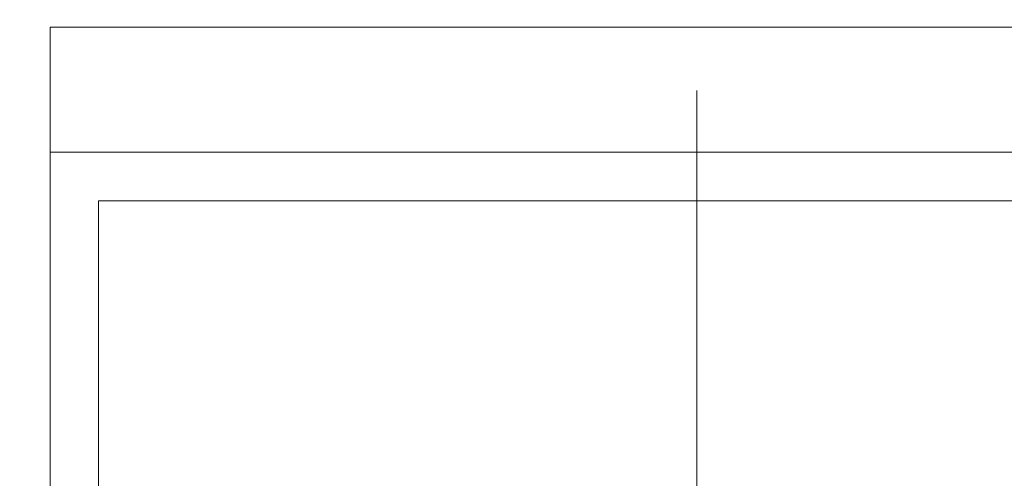
# Model space of a CAD drawing. Units: millimetres. Extents: x -18690 to 1567043, y -67402 to 55851.
# Drawn here: x 14694 to 14755, y 21020 to 21049 of the extents above; entities that cross this region are included whole.
import ezdxf

# ---------------------------------------------------------------- set-up
doc = ezdxf.new("R2010")
doc.units = ezdxf.units.MM
doc.header["$MEASUREMENT"] = 0
doc.linetypes.add('Wipeout_Contour', pattern=[1000, 0, -1000])
doc.linetypes.add('Čerchovaná S', pattern=[262.5, 112.5, -63.75, 22.49999999999999, -63.75])
for name, color, linetype in [('3D - Krov - Kontra latovanie', 7, 'Continuous'), ('3D - Krov - oceľovka', 7, 'Continuous'), ('Kóty - SP', 7, 'Continuous'), ('Výplně – Řezové', 7, 'Continuous')]:
    doc.layers.add(name, color=color, linetype=linetype)
doc.styles.add('GENEROVANÝ_STYL_3', font='txt')
doc.dimstyles.new('GENEROVANÝ_STYL__1', dxfattribs={"dimtxt": 150, "dimasz": 178.125, "dimexe": 0.18, "dimexo": 400, "dimgap": 0, "dimtad": 1, "dimdec": 0, "dimzin": 0, "dimdsep": 46, "dimtxsty": 'GENEROVANÝ_STYL_3', "dimblk": 'ARROWHEAD_6', "dimblk1": 'ARROWHEAD_6', "dimblk2": 'ARROWHEAD_6', "dimcen": 0.09, "dimclrd": 7, "dimclre": 7, "dimclrt": 7, "dimazin": 0, "dimtfac": 1, "dimtdec": 4, "dimtmove": 0, "dimatfit": 3, "dimfxl": 1, "dimtolj": 1, "dimtzin": 0, "dimarcsym": 0})
doc.dimstyles.new('GENEROVANÝ_STYL__3', dxfattribs={"dimtxt": 150, "dimasz": 178.125, "dimexe": 0.18, "dimexo": 400, "dimgap": 0, "dimtad": 1, "dimtih": 1, "dimtoh": 1, "dimdec": 0, "dimzin": 0, "dimdsep": 46, "dimtxsty": 'GENEROVANÝ_STYL_3', "dimblk": 'ARROWHEAD_6', "dimblk1": 'ARROWHEAD_6', "dimblk2": 'ARROWHEAD_6', "dimcen": 0.09, "dimclrd": 7, "dimclre": 7, "dimclrt": 7, "dimazin": 0, "dimtfac": 1, "dimtdec": 4, "dimtmove": 2, "dimatfit": 3, "dimfxl": 1, "dimtolj": 1, "dimtzin": 0, "dimarcsym": 0})
doc.dimstyles.new('GENEROVANÝ_STYL__4', dxfattribs={"dimtxt": 150, "dimasz": 178.125, "dimexe": 0.18, "dimexo": 400, "dimgap": 0, "dimtad": 1, "dimtih": 1, "dimtoh": 1, "dimdec": 0, "dimzin": 0, "dimdsep": 46, "dimtxsty": 'GENEROVANÝ_STYL_3', "dimblk": 'ARROWHEAD_6', "dimblk1": 'ARROWHEAD_6', "dimblk2": 'ARROWHEAD_6', "dimcen": 0.09, "dimclrd": 7, "dimclre": 7, "dimclrt": 7, "dimazin": 0, "dimtfac": 1, "dimtdec": 4, "dimtmove": 0, "dimatfit": 3, "dimfxl": 1, "dimtolj": 1, "dimtzin": 0, "dimarcsym": 0})

# ---------------------------------------------------------------- blocks, each defined once
blk = doc.blocks.new('OBD tvář zastudena horiz 25_11')
at = {"layer": '3D - Krov - oceľovka', "color": 7, "linetype": 'Continuous', "lineweight": 13}
for p, q in [((9630.000000000018, 0), (9630.000000000018, 40)), ((9630.000000000018, -40), (9630.000000000018, 0)), ((4815.000000000009, -40), (9630.000000000018, -40))]:
    blk.add_line(p, q, dxfattribs=at)
at = {"layer": '3D - Krov - oceľovka', "color": 7, "linetype": 'Čerchovaná S', "lineweight": 13}
blk.add_line((0, 0), (9630.000000000018, 0), dxfattribs=at)
blk = doc.blocks.new('OBD tvář zastudena horiz 25_2')
at = {"layer": '3D - Krov - oceľovka', "color": 7, "linetype": 'Continuous', "lineweight": 13}
for p, q in [((-7.821189027664391, 40), (-7.821189027664373, -40)), ((-7.821189027664373, -40), (8949.952663553115, -39.99999999999836))]:
    blk.add_line(p, q, dxfattribs=at)
at = {"layer": '3D - Krov - oceľovka', "color": 7, "linetype": 'Čerchovaná S', "lineweight": 13}
blk.add_line((-3.910594513832189, 0), (8953.863258066945, 0), dxfattribs=at)
blk = doc.blocks.new('OBD tvář zastudena vert 25')
at = {"layer": 'Výplně – Řezové', "linetype": 'Continuous', "lineweight": 0, "true_color": 0xffffff}
h = blk.add_hatch(dxfattribs=at)
h.set_pattern_fill('Kov___ocel_0004', style=0, pattern_type=2)
h.set_pattern_definition([(44.99999999999997, (0, 0), (-119.3242693252298, 119.3242693252299), []), (44.99999999999997, (-39.77475644174328, 39.77475644174331), (-119.3242693252298, 119.3242693252299), [])])
h.paths.add_polyline_path([(-30, -40), (30, -40), (30, 40), (-30, 40)])
h.paths.add_polyline_path([(-27, -37), (-27, 37), (27, 37), (27, -37)], flags=0)
at = {"layer": '3D - Krov - oceľovka', "color": 7, "linetype": 'Continuous', "lineweight": 13}
for p, q in [((-30, 40), (-30, -40)), ((-27, -37), (-27, 37)), ((27, -37), (-27, -37)), ((-30, -40), (30, -40))]:
    blk.add_line(p, q, dxfattribs=at)
blk = doc.blocks.new('Krokev 25_71')
at = {"layer": '3D - Krov - Kontra latovanie', "color": 7, "linetype": 'Čerchovaná S', "lineweight": 13}
blk.add_line((-604.5144509810431, 0), (8345.28966129268, 0), dxfattribs=at)
blk = doc.blocks.new('*D880')
at = {"layer": 'Kóty - SP', "color": 7, "linetype": 'Continuous', "lineweight": 13}
for p, q in [((2015.499169335797, 21140.31879386892), (2015.499169335797, 21280.94379386892)), ((2109.249169335797, 21046.56879386892), (1921.749169335797, 21234.06879386892)), ((2415.499169335797, 21140.31879386892), (1839.717919335797, 21140.31879386892)), ((2015.499169335797, 1490.477949371209), (2015.499169335797, 21140.31879386892)), ((1921.749169335797, 1584.227949371209), (2109.249169335797, 1396.727949371209)), ((2415.499169335797, 1490.477949371209), (1839.717919335797, 1490.477949371209)), ((2015.499169335797, 1349.852949371209), (2015.499169335797, 1490.477949371209))]:
    blk.add_line(p, q, dxfattribs=at)
at = {"color": 254, "linetype": 'Wipeout_Contour', "lineweight": 0, "ltscale": 45904.29777187967}
blk.add_wipeout([(2011.7491692917488, 11038.45111533743), (2011.7491692917488, 11592.345604148923), (1809.249166907564, 11592.345604148923), (1809.249166907564, 11038.45111533743)], dxfattribs=at).dxf.layer = 'Kóty - SP'
at = {"layer": 'Kóty - SP', "color": 7, "lineweight": 13, "insert": (1987.967383451095, 11064.70110969913), "char_height": 150, "attachment_point": 7, "rotation": 90, "style": 'GENEROVANÝ_STYL_3'}
blk.add_mtext('\\A1;{\\W0.800000x;\\pql;\\fArial|b0|i1|c238|p34;19\xa0650}', dxfattribs=at)
blk = doc.blocks.new('ARROWHEAD_6')
at = {"color": 0, "linetype": 'Continuous', "lineweight": 0}
for p, q in [((-0.5, -0.5), (0.5, 0.5)), ((0, 0), (-1, 0))]:
    blk.add_line(p, q, dxfattribs=at)
blk = doc.blocks.new('*D893')
at = {"layer": 'Kóty - SP', "color": 7, "linetype": 'Continuous', "lineweight": 13}
for p, q in [((4665.936379486549, 19386.09837221032), (4665.936379486549, 19961.87962221032)), ((4740.936558939955, 19386.09837221032), (4740.936558939955, 19961.87962221032)), ((4572.186379486549, 19468.12962221032), (4759.686379486549, 19655.62962221032)), ((4834.686558939955, 19655.62962221032), (4647.186558939955, 19468.12962221032)), ((4515.936381100879, 19561.87962221032), (4665.936379486549, 19561.87962221032)), ((4665.936379486549, 19561.87962221032), (4740.936558939955, 19561.87962221032))]:
    blk.add_line(p, q, dxfattribs=at)
at = {"layer": 'Kóty - SP', "color": 7, "linetype": 'Continuous', "lineweight": 13, "flags": 128}
for points in [[(33083.89001757605, 19701.65400070488), (33060.55640492611, 19804.55592359854), (33041.92901580891, 19842.68647806776), (33018.20665418063, 19872.66292649193), (32989.04838205408, 19895.02989282607), (32954.11326144206, 19910.33200102518), (32865.54872281287, 19921.92013883846)], [(12443.80679486843, 19701.64978531082), (12424.15966975784, 19789.3356703627), (12389.88941811348, 19847.47032883356), (12338.9839971944, 19879.68685487302), (12269.43136425963, 19889.61834263071)], [(33209.23540359257, 19422.08825538131), (33183.22469714579, 19304.47330368004), (33161.87521220463, 19260.93424956934), (33134.39983688045, 19226.73040369642), (33100.37621924491, 19201.22896136961), (33059.38200736963, 19183.79711789727), (33010.99484932623, 19173.80206858774), (32954.79239318634, 19170.61100874937)]]:
    blk.add_lwpolyline(points, dxfattribs=at)
at = {"color": 254, "linetype": 'Wipeout_Contour', "lineweight": 0, "ltscale": 82156.98451307537}
blk.add_wipeout([(4691.491590432984, 19848.090740688527), (5028.9663010337, 19848.090740688527), (5028.9663010337, 20062.37645497424), (4691.491590432984, 20062.37645497424)], dxfattribs=at).dxf.layer = 'Kóty - SP'
at = {"layer": 'Kóty - SP', "color": 7, "linetype": 'Continuous', "lineweight": 13}
blk.add_line((4691.491590379046, 19848.0907406346), (5028.966300979762, 19848.0907406346), dxfattribs=at)
at = {"layer": 'Kóty - SP', "color": 7, "lineweight": 13, "insert": (4723.634445679405, 19877.76538247006), "char_height": 150, "attachment_point": 7, "style": 'GENEROVANÝ_STYL_3'}
blk.add_mtext('\\A1;{\\W0.800000x;\\pql;\\fArial|b0|i1|c238|p34;150}', dxfattribs=at)
blk = doc.blocks.new('*D894')
at = {"layer": 'Kóty - SP', "color": 7, "linetype": 'Continuous', "lineweight": 13}
for p, q in [((4740.936558939955, 19386.09837221032), (4740.936558939955, 19961.87962221032)), ((5685.936490734483, 19386.09837221032), (5685.936490734483, 19961.87962221032)), ((4572.186379486549, 19468.12962221032), (4759.686379486549, 19655.62962221032)), ((4834.686558939955, 19655.62962221032), (4647.186558939955, 19468.12962221032)), ((5779.686490734483, 19655.62962221032), (5592.186490734483, 19468.12962221032)), ((4740.936558939955, 19561.87962221032), (5685.936490734483, 19561.87962221032))]:
    blk.add_line(p, q, dxfattribs=at)
at = {"layer": 'Kóty - SP', "color": 7, "linetype": 'Continuous', "lineweight": 13, "flags": 128}
for points in [[(33083.89001757605, 19701.65400070488), (33060.55640492611, 19804.55592359854), (33041.92901580891, 19842.68647806776), (33018.20665418063, 19872.66292649193), (32989.04838205408, 19895.02989282607), (32954.11326144206, 19910.33200102518), (32865.54872281287, 19921.92013883846)], [(12443.80679486843, 19701.64978531082), (12424.15966975784, 19789.3356703627), (12389.88941811348, 19847.47032883356), (12338.9839971944, 19879.68685487302), (12269.43136425963, 19889.61834263071)], [(33209.23540359257, 19422.08825538131), (33183.22469714579, 19304.47330368004), (33161.87521220463, 19260.93424956934), (33134.39983688045, 19226.73040369642), (33100.37621924491, 19201.22896136961), (33059.38200736963, 19183.79711789727), (33010.99484932623, 19173.80206858774), (32954.79239318634, 19170.61100874937)]]:
    blk.add_lwpolyline(points, dxfattribs=at)
at = {"color": 254, "linetype": 'Wipeout_Contour', "lineweight": 0, "ltscale": 81387.12036637688}
blk.add_wipeout([(5050.592019571209, 19565.62962225436), (5376.281018270397, 19565.62962225436), (5376.281018270397, 19768.129624638543), (5050.592019571209, 19768.129624638543)], dxfattribs=at).dxf.layer = 'Kóty - SP'
at = {"layer": 'Kóty - SP', "color": 7, "lineweight": 13, "insert": (5076.842018876754, 19589.41140809502), "char_height": 150, "attachment_point": 7, "style": 'GENEROVANÝ_STYL_3'}
blk.add_mtext('\\A1;{\\W0.800000x;\\pql;\\fArial|b0|i1|c238|p34;945}', dxfattribs=at)
at = {"color": 254, "linetype": 'Wipeout_Contour', "lineweight": 0, "ltscale": 82156.98451307537}
blk.add_wipeout([(4691.491590432984, 19848.090740688527), (5028.9663010337, 19848.090740688527), (5028.9663010337, 20062.37645497424), (4691.491590432984, 20062.37645497424)], dxfattribs=at).dxf.layer = 'Kóty - SP'
at = {"color": 254, "linetype": 'Wipeout_Contour', "lineweight": 0, "ltscale": 80191.47382438047}
blk.add_wipeout([(4755.204844394105, 19337.73386256069), (5001.6168065626625, 19337.73386256069), (5001.6168065626625, 19552.019576846404), (4755.204844394105, 19552.019576846404)], dxfattribs=at).dxf.layer = 'Kóty - SP'
at = {"layer": 'Kóty - SP', "color": 7, "linetype": 'Continuous', "lineweight": 13}
blk.add_line((4691.491590379046, 19848.0907406346), (5028.966300979762, 19848.0907406346), dxfattribs=at)
at = {"layer": 'Kóty - SP', "color": 7, "lineweight": 13, "insert": (4787.347700424447, 19367.40850434222), "char_height": 150, "attachment_point": 7, "style": 'GENEROVANÝ_STYL_3'}
blk.add_mtext('\\A1;{\\W0.800000x;\\pql;\\fArial|b0|i1|c238|p34;75}', dxfattribs=at)
blk = doc.blocks.new('*D895')
at = {"layer": 'Kóty - SP', "color": 7, "linetype": 'Continuous', "lineweight": 13}
for p, q in [((5685.936490734483, 19386.09837221032), (5685.936490734483, 19961.87962221032)), ((6630.936490734483, 19386.09837221032), (6630.936490734483, 19961.87962221032)), ((5779.686490734483, 19655.62962221032), (5592.186490734483, 19468.12962221032)), ((6724.686490734483, 19655.62962221032), (6537.186490734483, 19468.12962221032)), ((5685.936490734483, 19561.87962221032), (6630.936490734483, 19561.87962221032))]:
    blk.add_line(p, q, dxfattribs=at)
at = {"layer": 'Kóty - SP', "color": 7, "linetype": 'Continuous', "lineweight": 13, "flags": 128}
for points in [[(33083.89001757605, 19701.65400070488), (33060.55640492611, 19804.55592359854), (33041.92901580891, 19842.68647806776), (33018.20665418063, 19872.66292649193), (32989.04838205408, 19895.02989282607), (32954.11326144206, 19910.33200102518), (32865.54872281287, 19921.92013883846)], [(12443.80679486843, 19701.64978531082), (12424.15966975784, 19789.3356703627), (12389.88941811348, 19847.47032883356), (12338.9839971944, 19879.68685487302), (12269.43136425963, 19889.61834263071)], [(33209.23540359257, 19422.08825538131), (33183.22469714579, 19304.47330368004), (33161.87521220463, 19260.93424956934), (33134.39983688045, 19226.73040369642), (33100.37621924491, 19201.22896136961), (33059.38200736963, 19183.79711789727), (33010.99484932623, 19173.80206858774), (32954.79239318634, 19170.61100874937)]]:
    blk.add_lwpolyline(points, dxfattribs=at)
at = {"color": 254, "linetype": 'Wipeout_Contour', "lineweight": 0, "ltscale": 82436.64089813802}
blk.add_wipeout([(5995.591985468473, 19565.62962225436), (6321.280984167661, 19565.62962225436), (6321.280984167661, 19768.129624638543), (5995.591985468473, 19768.129624638543)], dxfattribs=at).dxf.layer = 'Kóty - SP'
at = {"layer": 'Kóty - SP', "color": 7, "lineweight": 13, "insert": (6021.841984774018, 19589.41140809502), "char_height": 150, "attachment_point": 7, "style": 'GENEROVANÝ_STYL_3'}
blk.add_mtext('\\A1;{\\W0.800000x;\\pql;\\fArial|b0|i1|c238|p34;945}', dxfattribs=at)
blk = doc.blocks.new('*D896')
at = {"layer": 'Kóty - SP', "color": 7, "linetype": 'Continuous', "lineweight": 13}
for p, q in [((6630.936490734483, 19386.09837221032), (6630.936490734483, 19961.87962221032)), ((7575.936490734483, 19386.09837221032), (7575.936490734483, 19961.87962221032)), ((6724.686490734483, 19655.62962221032), (6537.186490734483, 19468.12962221032)), ((7669.686490734483, 19655.62962221032), (7482.186490734483, 19468.12962221032)), ((6630.936490734483, 19561.87962221032), (7575.936490734483, 19561.87962221032))]:
    blk.add_line(p, q, dxfattribs=at)
at = {"layer": 'Kóty - SP', "color": 7, "linetype": 'Continuous', "lineweight": 13, "flags": 128}
for points in [[(33083.89001757605, 19701.65400070488), (33060.55640492611, 19804.55592359854), (33041.92901580891, 19842.68647806776), (33018.20665418063, 19872.66292649193), (32989.04838205408, 19895.02989282607), (32954.11326144206, 19910.33200102518), (32865.54872281287, 19921.92013883846)], [(12443.80679486843, 19701.64978531082), (12424.15966975784, 19789.3356703627), (12389.88941811348, 19847.47032883356), (12338.9839971944, 19879.68685487302), (12269.43136425963, 19889.61834263071)], [(33209.23540359257, 19422.08825538131), (33183.22469714579, 19304.47330368004), (33161.87521220463, 19260.93424956934), (33134.39983688045, 19226.73040369642), (33100.37621924491, 19201.22896136961), (33059.38200736963, 19183.79711789727), (33010.99484932623, 19173.80206858774), (32954.79239318634, 19170.61100874937)]]:
    blk.add_lwpolyline(points, dxfattribs=at)
at = {"color": 254, "linetype": 'Wipeout_Contour', "lineweight": 0, "ltscale": 83643.96177868718}
blk.add_wipeout([(6940.591985468473, 19565.62962225436), (7266.280984167661, 19565.62962225436), (7266.280984167661, 19768.129624638543), (6940.591985468473, 19768.129624638543)], dxfattribs=at).dxf.layer = 'Kóty - SP'
at = {"layer": 'Kóty - SP', "color": 7, "lineweight": 13, "insert": (6966.841984774019, 19589.41140809502), "char_height": 150, "attachment_point": 7, "style": 'GENEROVANÝ_STYL_3'}
blk.add_mtext('\\A1;{\\W0.800000x;\\pql;\\fArial|b0|i1|c238|p34;945}', dxfattribs=at)
blk = doc.blocks.new('*D897')
at = {"layer": 'Kóty - SP', "color": 7, "linetype": 'Continuous', "lineweight": 13}
for p, q in [((7575.936490734483, 19386.09837221032), (7575.936490734483, 19961.87962221032)), ((8520.936311281084, 19386.09837221032), (8520.936311281084, 19961.87962221032)), ((7669.686490734483, 19655.62962221032), (7482.186490734483, 19468.12962221032)), ((8614.686311281084, 19655.62962221032), (8427.186311281084, 19468.12962221032)), ((7575.936490734483, 19561.87962221032), (8520.936311281084, 19561.87962221032))]:
    blk.add_line(p, q, dxfattribs=at)
at = {"layer": 'Kóty - SP', "color": 7, "linetype": 'Continuous', "lineweight": 13, "flags": 128}
for points in [[(33083.89001757605, 19701.65400070488), (33060.55640492611, 19804.55592359854), (33041.92901580891, 19842.68647806776), (33018.20665418063, 19872.66292649193), (32989.04838205408, 19895.02989282607), (32954.11326144206, 19910.33200102518), (32865.54872281287, 19921.92013883846)], [(12443.80679486843, 19701.64978531082), (12424.15966975784, 19789.3356703627), (12389.88941811348, 19847.47032883356), (12338.9839971944, 19879.68685487302), (12269.43136425963, 19889.61834263071)], [(33209.23540359257, 19422.08825538131), (33183.22469714579, 19304.47330368004), (33161.87521220463, 19260.93424956934), (33134.39983688045, 19226.73040369642), (33100.37621924491, 19201.22896136961), (33059.38200736963, 19183.79711789727), (33010.99484932623, 19173.80206858774), (32954.79239318634, 19170.61100874937)]]:
    blk.add_lwpolyline(points, dxfattribs=at)
at = {"color": 254, "linetype": 'Wipeout_Contour', "lineweight": 0, "ltscale": 85002.3600009619}
blk.add_wipeout([(7885.591895741774, 19565.62962225436), (8211.28089444096, 19565.62962225436), (8211.28089444096, 19768.129624638543), (7885.591895741773, 19768.129624638543)], dxfattribs=at).dxf.layer = 'Kóty - SP'
at = {"layer": 'Kóty - SP', "color": 7, "lineweight": 13, "insert": (7911.841895047319, 19589.41140809502), "char_height": 150, "attachment_point": 7, "style": 'GENEROVANÝ_STYL_3'}
blk.add_mtext('\\A1;{\\W0.800000x;\\pql;\\fArial|b0|i1|c238|p34;945}', dxfattribs=at)
blk = doc.blocks.new('*D898')
at = {"layer": 'Kóty - SP', "color": 7, "linetype": 'Continuous', "lineweight": 13}
for p, q in [((8520.936311281084, 19386.09837221032), (8520.936311281084, 19961.87962221032)), ((9465.936490734483, 19386.09837221032), (9465.936490734483, 19961.87962221032)), ((8614.686311281084, 19655.62962221032), (8427.186311281084, 19468.12962221032)), ((9559.686490734483, 19655.62962221032), (9372.186490734483, 19468.12962221032)), ((8520.936311281084, 19561.87962221032), (9465.936490734483, 19561.87962221032))]:
    blk.add_line(p, q, dxfattribs=at)
at = {"layer": 'Kóty - SP', "color": 7, "linetype": 'Continuous', "lineweight": 13, "flags": 128}
for points in [[(33083.89001757605, 19701.65400070488), (33060.55640492611, 19804.55592359854), (33041.92901580891, 19842.68647806776), (33018.20665418063, 19872.66292649193), (32989.04838205408, 19895.02989282607), (32954.11326144206, 19910.33200102518), (32865.54872281287, 19921.92013883846)], [(12443.80679486843, 19701.64978531082), (12424.15966975784, 19789.3356703627), (12389.88941811348, 19847.47032883356), (12338.9839971944, 19879.68685487302), (12269.43136425963, 19889.61834263071)], [(33209.23540359257, 19422.08825538131), (33183.22469714579, 19304.47330368004), (33161.87521220463, 19260.93424956934), (33134.39983688045, 19226.73040369642), (33100.37621924491, 19201.22896136961), (33059.38200736963, 19183.79711789727), (33010.99484932623, 19173.80206858774), (32954.79239318634, 19170.61100874937)]]:
    blk.add_lwpolyline(points, dxfattribs=at)
at = {"color": 254, "linetype": 'Wipeout_Contour', "lineweight": 0, "ltscale": 86504.71968395068}
blk.add_wipeout([(8830.591895741774, 19565.62962225436), (9156.280894440963, 19565.62962225436), (9156.280894440963, 19768.129624638543), (8830.591895741774, 19768.129624638543)], dxfattribs=at).dxf.layer = 'Kóty - SP'
at = {"layer": 'Kóty - SP', "color": 7, "lineweight": 13, "insert": (8856.841895047319, 19589.41140809502), "char_height": 150, "attachment_point": 7, "style": 'GENEROVANÝ_STYL_3'}
blk.add_mtext('\\A1;{\\W0.800000x;\\pql;\\fArial|b0|i1|c238|p34;945}', dxfattribs=at)
blk = doc.blocks.new('*D899')
at = {"layer": 'Kóty - SP', "color": 7, "linetype": 'Continuous', "lineweight": 13}
for p, q in [((9465.936490734483, 19386.09837221032), (9465.936490734483, 19961.87962221032)), ((10410.93631128108, 19386.09837221032), (10410.93631128108, 19961.87962221032)), ((9559.686490734483, 19655.62962221032), (9372.186490734483, 19468.12962221032)), ((10504.68631128108, 19655.62962221032), (10317.18631128108, 19468.12962221032)), ((9465.936490734483, 19561.87962221032), (10410.93631128108, 19561.87962221032))]:
    blk.add_line(p, q, dxfattribs=at)
at = {"layer": 'Kóty - SP', "color": 7, "linetype": 'Continuous', "lineweight": 13, "flags": 128}
for points in [[(33083.89001757605, 19701.65400070488), (33060.55640492611, 19804.55592359854), (33041.92901580891, 19842.68647806776), (33018.20665418063, 19872.66292649193), (32989.04838205408, 19895.02989282607), (32954.11326144206, 19910.33200102518), (32865.54872281287, 19921.92013883846)], [(12443.80679486843, 19701.64978531082), (12424.15966975784, 19789.3356703627), (12389.88941811348, 19847.47032883356), (12338.9839971944, 19879.68685487302), (12269.43136425963, 19889.61834263071)], [(33209.23540359257, 19422.08825538131), (33183.22469714579, 19304.47330368004), (33161.87521220463, 19260.93424956934), (33134.39983688045, 19226.73040369642), (33100.37621924491, 19201.22896136961), (33059.38200736963, 19183.79711789727), (33010.99484932623, 19173.80206858774), (32954.79239318634, 19170.61100874937)]]:
    blk.add_lwpolyline(points, dxfattribs=at)
at = {"color": 254, "linetype": 'Wipeout_Contour', "lineweight": 0, "ltscale": 88143.68048427053}
blk.add_wipeout([(9775.591895741774, 19565.62962225436), (10101.280894440963, 19565.62962225436), (10101.280894440963, 19768.129624638543), (9775.591895741774, 19768.129624638543)], dxfattribs=at).dxf.layer = 'Kóty - SP'
at = {"layer": 'Kóty - SP', "color": 7, "lineweight": 13, "insert": (9801.841895047319, 19589.41140809502), "char_height": 150, "attachment_point": 7, "style": 'GENEROVANÝ_STYL_3'}
blk.add_mtext('\\A1;{\\W0.800000x;\\pql;\\fArial|b0|i1|c238|p34;945}', dxfattribs=at)
blk = doc.blocks.new('*D900')
at = {"layer": 'Kóty - SP', "color": 7, "linetype": 'Continuous', "lineweight": 13}
for p, q in [((10410.93631128108, 19386.09837221032), (10410.93631128108, 19961.87962221032)), ((11355.93649073448, 19386.09837221032), (11355.93649073448, 19961.87962221032)), ((10504.68631128108, 19655.62962221032), (10317.18631128108, 19468.12962221032)), ((11449.68649073448, 19655.62962221032), (11262.18649073448, 19468.12962221032)), ((10410.93631128108, 19561.87962221032), (11355.93649073448, 19561.87962221032))]:
    blk.add_line(p, q, dxfattribs=at)
at = {"layer": 'Kóty - SP', "color": 7, "linetype": 'Continuous', "lineweight": 13, "flags": 128}
for points in [[(33083.89001757605, 19701.65400070488), (33060.55640492611, 19804.55592359854), (33041.92901580891, 19842.68647806776), (33018.20665418063, 19872.66292649193), (32989.04838205408, 19895.02989282607), (32954.11326144206, 19910.33200102518), (32865.54872281287, 19921.92013883846)], [(12443.80679486843, 19701.64978531082), (12424.15966975784, 19789.3356703627), (12389.88941811348, 19847.47032883356), (12338.9839971944, 19879.68685487302), (12269.43136425963, 19889.61834263071)], [(33209.23540359257, 19422.08825538131), (33183.22469714579, 19304.47330368004), (33161.87521220463, 19260.93424956934), (33134.39983688045, 19226.73040369642), (33100.37621924491, 19201.22896136961), (33059.38200736963, 19183.79711789727), (33010.99484932623, 19173.80206858774), (32954.79239318634, 19170.61100874937)]]:
    blk.add_lwpolyline(points, dxfattribs=at)
at = {"color": 254, "linetype": 'Wipeout_Contour', "lineweight": 0, "ltscale": 89911.7732091507}
blk.add_wipeout([(10720.59189574177, 19565.62962225436), (11046.280894440959, 19565.62962225436), (11046.280894440959, 19768.129624638543), (10720.59189574177, 19768.129624638543)], dxfattribs=at).dxf.layer = 'Kóty - SP'
at = {"layer": 'Kóty - SP', "color": 7, "lineweight": 13, "insert": (10746.84189504732, 19589.41140809502), "char_height": 150, "attachment_point": 7, "style": 'GENEROVANÝ_STYL_3'}
blk.add_mtext('\\A1;{\\W0.800000x;\\pql;\\fArial|b0|i1|c238|p34;945}', dxfattribs=at)
blk = doc.blocks.new('*D901')
at = {"layer": 'Kóty - SP', "color": 7, "linetype": 'Continuous', "lineweight": 13}
for p, q in [((11355.93649073448, 19386.09837221032), (11355.93649073448, 19961.87962221032)), ((12300.9362430756, 19386.09837221032), (12300.9362430756, 19961.87962221032)), ((11449.68649073448, 19655.62962221032), (11262.18649073448, 19468.12962221032)), ((12207.1862430756, 19468.12962221032), (12394.6862430756, 19655.62962221032)), ((12469.68624307561, 19655.62962221032), (12282.18624307561, 19468.12962221032)), ((11355.93649073448, 19561.87962221032), (12300.9362430756, 19561.87962221032))]:
    blk.add_line(p, q, dxfattribs=at)
at = {"layer": 'Kóty - SP', "color": 7, "linetype": 'Continuous', "lineweight": 13, "flags": 128}
for points in [[(33083.89001757605, 19701.65400070488), (33060.55640492611, 19804.55592359854), (33041.92901580891, 19842.68647806776), (33018.20665418063, 19872.66292649193), (32989.04838205408, 19895.02989282607), (32954.11326144206, 19910.33200102518), (32865.54872281287, 19921.92013883846)], [(33209.23540359257, 19422.08825538131), (33183.22469714579, 19304.47330368004), (33161.87521220463, 19260.93424956934), (33134.39983688045, 19226.73040369642), (33100.37621924491, 19201.22896136961), (33059.38200736963, 19183.79711789727), (33010.99484932623, 19173.80206858774), (32954.79239318634, 19170.61100874937)]]:
    blk.add_lwpolyline(points, dxfattribs=at)
at = {"color": 254, "linetype": 'Wipeout_Contour', "lineweight": 0, "ltscale": 93494.04685312472}
blk.add_wipeout([(11931.95665371285, 19889.61834268465), (12269.431364313567, 19889.61834268465), (12269.431364313567, 20103.904056970365), (11931.95665371285, 20103.904056970365)], dxfattribs=at).dxf.layer = 'Kóty - SP'
at = {"color": 254, "linetype": 'Wipeout_Contour', "lineweight": 0, "ltscale": 91801.53740086476}
blk.add_wipeout([(11665.59186163904, 19565.62962225436), (11991.28086033823, 19565.62962225436), (11991.28086033823, 19768.129624638543), (11665.59186163904, 19768.129624638543)], dxfattribs=at).dxf.layer = 'Kóty - SP'
at = {"layer": 'Kóty - SP', "color": 7, "linetype": 'Continuous', "lineweight": 13}
blk.add_line((12269.43136425963, 19889.61834263071), (11931.95665365891, 19889.61834263071), dxfattribs=at)
at = {"layer": 'Kóty - SP', "color": 7, "linetype": 'Continuous', "lineweight": 13, "flags": 128}
blk.add_lwpolyline([(12443.80679486843, 19701.64978531082), (12424.15966975784, 19789.3356703627), (12389.88941811348, 19847.47032883356), (12338.9839971944, 19879.68685487302), (12269.43136425963, 19889.61834263071)], dxfattribs=at)
at = {"layer": 'Kóty - SP', "color": 7, "lineweight": 13, "char_height": 150, "attachment_point": 7, "style": 'GENEROVANÝ_STYL_3'}
for s, insert in [('\\A1;{\\W0.800000x;\\pql;\\fArial|b0|i1|c238|p34;150}', (11964.09950895927, 19919.29298446618)), ('\\A1;{\\W0.800000x;\\pql;\\fArial|b0|i1|c238|p34;945}', (11691.84186094458, 19589.41140809502))]:
    blk.add_mtext(s, dxfattribs=dict(at, insert=insert))
at = {"color": 254, "linetype": 'Wipeout_Contour', "lineweight": 0, "ltscale": 91572.2651615827}
blk.add_wipeout([(11964.57730366007, 19334.1517078637), (12210.989265828626, 19334.1517078637), (12210.989265828626, 19548.437422149414), (11964.57730366007, 19548.437422149414)], dxfattribs=at).dxf.layer = 'Kóty - SP'
at = {"layer": 'Kóty - SP', "color": 7, "lineweight": 13, "insert": (11996.72015969041, 19363.82634964523), "char_height": 150, "attachment_point": 7, "style": 'GENEROVANÝ_STYL_3'}
blk.add_mtext('\\A1;{\\W0.800000x;\\pql;\\fArial|b0|i1|c238|p34;75}', dxfattribs=at)
blk = doc.blocks.new('*D902')
at = {"layer": 'Kóty - SP', "color": 7, "linetype": 'Continuous', "lineweight": 13}
for p, q in [((12300.9362430756, 19386.09837221032), (12300.9362430756, 19961.87962221032)), ((12375.93624307561, 19386.09837221032), (12375.93624307561, 19961.87962221032)), ((12207.1862430756, 19468.12962221032), (12394.6862430756, 19655.62962221032)), ((12469.68624307561, 19655.62962221032), (12282.18624307561, 19468.12962221032)), ((12300.9362430756, 19561.87962221032), (12375.93624307561, 19561.87962221032))]:
    blk.add_line(p, q, dxfattribs=at)
at = {"layer": 'Kóty - SP', "color": 7, "linetype": 'Continuous', "lineweight": 13, "flags": 128}
for points in [[(33083.89001757605, 19701.65400070488), (33060.55640492611, 19804.55592359854), (33041.92901580891, 19842.68647806776), (33018.20665418063, 19872.66292649193), (32989.04838205408, 19895.02989282607), (32954.11326144206, 19910.33200102518), (32865.54872281287, 19921.92013883846)], [(12443.80679486843, 19701.64978531082), (12424.15966975784, 19789.3356703627), (12389.88941811348, 19847.47032883356), (12338.9839971944, 19879.68685487302), (12269.43136425963, 19889.61834263071)], [(33209.23540359257, 19422.08825538131), (33183.22469714579, 19304.47330368004), (33161.87521220463, 19260.93424956934), (33134.39983688045, 19226.73040369642), (33100.37621924491, 19201.22896136961), (33059.38200736963, 19183.79711789727), (33010.99484932623, 19173.80206858774), (32954.79239318634, 19170.61100874937)]]:
    blk.add_lwpolyline(points, dxfattribs=at)
blk = doc.blocks.new('*D905')
at = {"layer": 'Kóty - SP', "color": 7, "linetype": 'Continuous', "lineweight": 13}
for p, q in [((12725.93624269716, 19386.09837221032), (12725.93624269716, 19961.87962221032)), ((13650.93624307561, 19386.09837221032), (13650.93624307561, 19961.87962221032)), ((12819.68624269716, 19655.62962221032), (12632.18624269716, 19468.12962221032)), ((13744.68624307561, 19655.62962221032), (13557.18624307561, 19468.12962221032)), ((12725.93624269716, 19561.87962221032), (13650.93624307561, 19561.87962221032))]:
    blk.add_line(p, q, dxfattribs=at)
at = {"layer": 'Kóty - SP', "color": 7, "linetype": 'Continuous', "lineweight": 13, "flags": 128}
for points in [[(33083.89001757605, 19701.65400070488), (33060.55640492611, 19804.55592359854), (33041.92901580891, 19842.68647806776), (33018.20665418063, 19872.66292649193), (32989.04838205408, 19895.02989282607), (32954.11326144206, 19910.33200102518), (32865.54872281287, 19921.92013883846)], [(33209.23540359257, 19422.08825538131), (33183.22469714579, 19304.47330368004), (33161.87521220463, 19260.93424956934), (33134.39983688045, 19226.73040369642), (33100.37621924491, 19201.22896136961), (33059.38200736963, 19183.79711789727), (33010.99484932623, 19173.80206858774), (32954.79239318634, 19170.61100874937)]]:
    blk.add_lwpolyline(points, dxfattribs=at)
at = {"color": 254, "linetype": 'Wipeout_Contour', "lineweight": 0, "ltscale": 94719.99620440631}
blk.add_wipeout([(13025.59173762038, 19565.62962225436), (13351.280736319568, 19565.62962225436), (13351.280736319568, 19768.129624638543), (13025.59173762038, 19768.129624638543)], dxfattribs=at).dxf.layer = 'Kóty - SP'
at = {"layer": 'Kóty - SP', "color": 7, "lineweight": 13, "insert": (13051.84173692592, 19589.41140809502), "char_height": 150, "attachment_point": 7, "style": 'GENEROVANÝ_STYL_3'}
blk.add_mtext('\\A1;{\\W0.800000x;\\pql;\\fArial|b0|i1|c238|p34;925}', dxfattribs=at)
at = {"color": 254, "linetype": 'Wipeout_Contour', "lineweight": 0, "ltscale": 93344.26786350978}
blk.add_wipeout([(12745.23223799136, 19329.376106184118), (13082.706948592077, 19329.376106184118), (13082.706948592077, 19543.66182046983), (12745.23223799136, 19543.66182046983)], dxfattribs=at).dxf.layer = 'Kóty - SP'
at = {"layer": 'Kóty - SP', "color": 7, "lineweight": 13, "insert": (12777.37509323778, 19359.05074796565), "char_height": 150, "attachment_point": 7, "style": 'GENEROVANÝ_STYL_3'}
blk.add_mtext('\\A1;{\\W0.800000x;\\pql;\\fArial|b0|i1|c238|p34;200}', dxfattribs=at)
blk = doc.blocks.new('*D906')
at = {"layer": 'Kóty - SP', "color": 7, "linetype": 'Continuous', "lineweight": 13}
for p, q in [((13650.93624307561, 19386.09837221032), (13650.93624307561, 19961.87962221032)), ((14735.93624307561, 19386.09837221032), (14735.93624307561, 19961.87962221032)), ((13744.68624307561, 19655.62962221032), (13557.18624307561, 19468.12962221032)), ((14829.68624307561, 19655.62962221032), (14642.18624307561, 19468.12962221032)), ((13650.93624307561, 19561.87962221032), (14735.93624307561, 19561.87962221032))]:
    blk.add_line(p, q, dxfattribs=at)
at = {"layer": 'Kóty - SP', "color": 7, "linetype": 'Continuous', "lineweight": 13, "flags": 128}
for points in [[(33083.89001757605, 19701.65400070488), (33060.55640492611, 19804.55592359854), (33041.92901580891, 19842.68647806776), (33018.20665418063, 19872.66292649193), (32989.04838205408, 19895.02989282607), (32954.11326144206, 19910.33200102518), (32865.54872281287, 19921.92013883846)], [(33209.23540359257, 19422.08825538131), (33183.22469714579, 19304.47330368004), (33161.87521220463, 19260.93424956934), (33134.39983688045, 19226.73040369642), (33100.37621924491, 19201.22896136961), (33059.38200736963, 19183.79711789727), (33010.99484932623, 19173.80206858774), (32954.79239318634, 19170.61100874937)]]:
    blk.add_lwpolyline(points, dxfattribs=at)
at = {"color": 254, "linetype": 'Wipeout_Contour', "lineweight": 0, "ltscale": 97017.80071692604}
blk.add_wipeout([(13962.02037889046, 19565.62962225436), (14424.852119269794, 19565.62962225436), (14424.852119269794, 19768.129624638543), (13962.02037889046, 19768.129624638543)], dxfattribs=at).dxf.layer = 'Kóty - SP'
at = {"layer": 'Kóty - SP', "color": 7, "lineweight": 13, "insert": (13988.27037403608, 19589.30855095216), "char_height": 150, "attachment_point": 7, "style": 'GENEROVANÝ_STYL_3'}
blk.add_mtext('\\A1;{\\W0.800000x;\\pql;\\fArial|b0|i1|c238|p34;1\xa0085}', dxfattribs=at)
blk = doc.blocks.new('*D907')
at = {"layer": 'Kóty - SP', "color": 7, "linetype": 'Continuous', "lineweight": 13}
for p, q in [((14735.93624307561, 19386.09837221032), (14735.93624307561, 19961.87962221032)), ((15820.93624307561, 19386.09837221032), (15820.93624307561, 19961.87962221032)), ((14829.68624307561, 19655.62962221032), (14642.18624307561, 19468.12962221032)), ((15914.68624307561, 19655.62962221032), (15727.18624307561, 19468.12962221032)), ((14735.93624307561, 19561.87962221032), (15820.93624307561, 19561.87962221032))]:
    blk.add_line(p, q, dxfattribs=at)
at = {"layer": 'Kóty - SP', "color": 7, "linetype": 'Continuous', "lineweight": 13, "flags": 128}
for points in [[(33083.89001757605, 19701.65400070488), (33060.55640492611, 19804.55592359854), (33041.92901580891, 19842.68647806776), (33018.20665418063, 19872.66292649193), (32989.04838205408, 19895.02989282607), (32954.11326144206, 19910.33200102518), (32865.54872281287, 19921.92013883846)], [(33209.23540359257, 19422.08825538131), (33183.22469714579, 19304.47330368004), (33161.87521220463, 19260.93424956934), (33134.39983688045, 19226.73040369642), (33100.37621924491, 19201.22896136961), (33059.38200736963, 19183.79711789727), (33010.99484932623, 19173.80206858774), (32954.79239318634, 19170.61100874937)]]:
    blk.add_lwpolyline(points, dxfattribs=at)
at = {"color": 254, "linetype": 'Wipeout_Contour', "lineweight": 0, "ltscale": 99619.5855313319}
blk.add_wipeout([(15047.02037889046, 19565.62962225436), (15509.852119269795, 19565.62962225436), (15509.852119269795, 19768.129624638543), (15047.02037889046, 19768.129624638543)], dxfattribs=at).dxf.layer = 'Kóty - SP'
at = {"layer": 'Kóty - SP', "color": 7, "lineweight": 13, "insert": (15073.27037403608, 19589.30855095216), "char_height": 150, "attachment_point": 7, "style": 'GENEROVANÝ_STYL_3'}
blk.add_mtext('\\A1;{\\W0.800000x;\\pql;\\fArial|b0|i1|c238|p34;1\xa0085}', dxfattribs=at)
blk = doc.blocks.new('*D954')
at = {"layer": 'Kóty - SP', "color": 7, "linetype": 'Continuous', "lineweight": 13}
for p, q in [((12725.93624269717, 21385.04195012933), (12725.93624269717, 21960.82320012933)), ((33115.93624307562, 21385.04195012933), (33115.93624307562, 21960.82320012933)), ((12819.68624269717, 21878.79195012933), (12632.18624269717, 21691.29195012933)), ((33209.68624307562, 21878.79195012933), (33022.18624307562, 21691.29195012933)), ((4310.936377701686, 21785.04195012933), (12725.93624269717, 21785.04195012933)), ((12725.93624269717, 21785.04195012933), (33115.93624307562, 21785.04195012933))]:
    blk.add_line(p, q, dxfattribs=at)
at = {"color": 254, "linetype": 'Wipeout_Contour', "lineweight": 0, "ltscale": 126386.2095689503}
blk.add_wipeout([(22507.39448844626, 21788.791950173378), (23061.28897725776, 21788.791950173378), (23061.28897725776, 21991.29195255756), (22507.39448844626, 21991.29195255756)], dxfattribs=at).dxf.layer = 'Kóty - SP'
at = {"layer": 'Kóty - SP', "color": 7, "lineweight": 13, "insert": (22533.64448280796, 21812.57373601403), "char_height": 150, "attachment_point": 7, "style": 'GENEROVANÝ_STYL_3'}
blk.add_mtext('\\A1;{\\W0.800000x;\\pql;\\fArial|b0|i1|c238|p34;20\xa0390}', dxfattribs=at)
at = {"color": 254, "linetype": 'Wipeout_Contour', "lineweight": 0, "ltscale": 158020.3128808994}
blk.add_wipeout([(32722.747239652115, 21788.791950173378), (33048.4362383513, 21788.791950173378), (33048.4362383513, 21991.29195255756), (32722.747239652115, 21991.29195255756)], dxfattribs=at).dxf.layer = 'Kóty - SP'
at = {"layer": 'Kóty - SP', "color": 7, "lineweight": 13, "insert": (32748.99723895765, 21812.57373601403), "char_height": 150, "attachment_point": 7, "style": 'GENEROVANÝ_STYL_3'}
blk.add_mtext('\\A1;{\\W0.800000x;\\pql;\\fArial|b0|i1|c238|p34;200}', dxfattribs=at)
blk = doc.blocks.new('*D961')
at = {"layer": 'Kóty - SP', "color": 7, "linetype": 'Continuous', "lineweight": 13}
for p, q in [((4310.936377701686, 22385.35379647995), (4310.936377701686, 22961.13504647995)), ((33815.93624307562, 22385.35379647995), (33815.93624307562, 22961.13504647995)), ((4404.686377701686, 22879.10379647995), (4217.186377701686, 22691.60379647995)), ((33722.18624307562, 22691.60379647995), (33909.68624307562, 22879.10379647995)), ((4170.311377701686, 22785.35379647995), (4310.936377701686, 22785.35379647995)), ((4310.936377701686, 22785.35379647995), (33815.93624307562, 22785.35379647995)), ((33815.93624307562, 22785.35379647995), (33956.56124307562, 22785.35379647995))]:
    blk.add_line(p, q, dxfattribs=at)
at = {"color": 254, "linetype": 'Wipeout_Contour', "lineweight": 0, "ltscale": 119159.2012512676}
blk.add_wipeout([(18786.489054106023, 22789.103796524), (19340.38354291752, 22789.103796524), (19340.38354291752, 22991.603798908185), (18786.489054106023, 22991.603798908185)], dxfattribs=at).dxf.layer = 'Kóty - SP'
at = {"layer": 'Kóty - SP', "color": 7, "lineweight": 13, "insert": (18812.73904846772, 22812.88558236466), "char_height": 150, "attachment_point": 7, "style": 'GENEROVANÝ_STYL_3'}
blk.add_mtext('\\A1;{\\W0.800000x;\\pql;\\fArial|b0|i1|c238|p34;29\xa0505}', dxfattribs=at)

msp = doc.modelspace()

# ---------------------------------------------------------------- block references
at = {"layer": '3D - Krov - Kontra latovanie', "color": 251, "linetype": 'Continuous', "lineweight": 13, "true_color": 0x545454, "xscale": -1, "zscale": 1000, "rotation": 90}
msp.add_blockref('Krokev 25_71', (14735.93624307561, 20435.96349839018), dxfattribs=at)
at = {"layer": '3D - Krov - oceľovka', "color": 251, "linetype": 'Continuous', "lineweight": 13, "true_color": 0x545454, "zscale": 1000, "rotation": 270}
for name, p in [('OBD tvář zastudena horiz 25_2', (14735.93624307561, 21040.38327647739)), ('OBD tvář zastudena vert 25', (14735.93624307561, 21010.47794937117))]:
    msp.add_blockref(name, p, dxfattribs=at)
at = {"layer": '3D - Krov - oceľovka', "color": 251, "linetype": 'Continuous', "lineweight": 13, "true_color": 0x545454, "xscale": -1, "zscale": 1000, "rotation": 270}
msp.add_blockref('OBD tvář zastudena horiz 25_11', (14735.93624307561, 11410.4779493712), dxfattribs=at)

# ---------------------------------------------------------------- next in the draw order: dimensions: what is measured, and where the dimension line sits
at = {"layer": 'Kóty - SP', "color": 7, "linetype": 'Continuous', "lineweight": 13}
dim = msp.add_linear_dim(base=(2015.499169335797, 21140.31879386891), p1=(16435.9362323346, 1490.47794937121), p2=(4310.936377701686, 21140.31879386891), angle=90, dimstyle='GENEROVANÝ_STYL__1', dxfattribs=at)
dim.commit()
dim.dimension.update_dxf_attribs({"geometry": '*D880', "text_midpoint": (1910.499168143705, 11379.52486648548), "dimtype": 160, "text_rotation": 90})

# ---------------------------------------------------------------- next in the draw order: dimensions: what is measured, and where the dimension line sits
dim = msp.add_linear_dim(base=(4740.936558939955, 19561.87962221032), p1=(4665.936379486549, 20540.47794937121), p2=(4740.936558939955, 21090.47798371757), dimstyle='GENEROVANÝ_STYL__3', dxfattribs=at)
dim.commit()
dim.dimension.update_dxf_attribs({"geometry": '*D893', "text_midpoint": (4901.700951483025, 19444.87671964961), "dimtype": 160})

# ---------------------------------------------------------------- next in the draw order: dimensions: what is measured, and where the dimension line sits
dim = msp.add_linear_dim(base=(5685.936490734483, 19561.87962221032), p1=(4740.936558939955, 21090.47798371757), p2=(5685.936490734483, 21090.47798371757), dimstyle='GENEROVANÝ_STYL__4', dxfattribs=at)
dim.commit()
dim.dimension.update_dxf_attribs({"geometry": '*D894', "text_midpoint": (5248.371520719254, 19666.87962340241), "dimtype": 160})

# ---------------------------------------------------------------- next in the draw order: dimensions: what is measured, and where the dimension line sits
dim = msp.add_linear_dim(base=(6630.936490734483, 19561.87962221032), p1=(5685.936490734483, 21090.47798371757), p2=(6630.936490734483, 21090.47798371757), dimstyle='GENEROVANÝ_STYL__4', dxfattribs=at)
dim.commit()
dim.dimension.update_dxf_attribs({"geometry": '*D895', "text_midpoint": (6193.371486616516, 19666.87962340241), "dimtype": 160})

# ---------------------------------------------------------------- next in the draw order: dimensions: what is measured, and where the dimension line sits
dim = msp.add_linear_dim(base=(7575.936490734483, 19561.87962221032), p1=(6630.936490734483, 21090.47798371757), p2=(7575.936490734483, 21090.47798371757), dimstyle='GENEROVANÝ_STYL__4', dxfattribs=at)
dim.commit()
dim.dimension.update_dxf_attribs({"geometry": '*D896', "text_midpoint": (7138.371486616517, 19666.87962340241), "dimtype": 160})

# ---------------------------------------------------------------- next in the draw order: dimensions: what is measured, and where the dimension line sits
dim = msp.add_linear_dim(base=(8520.936311281084, 19561.87962221032), p1=(7575.936490734483, 21090.47798371757), p2=(8520.936311281084, 21090.47798371757), dimstyle='GENEROVANÝ_STYL__4', dxfattribs=at)
dim.commit()
dim.dimension.update_dxf_attribs({"geometry": '*D897', "text_midpoint": (8083.371396889816, 19666.87962340241), "dimtype": 160})

# ---------------------------------------------------------------- next in the draw order: dimensions: what is measured, and where the dimension line sits
dim = msp.add_linear_dim(base=(9465.936490734483, 19561.87962221032), p1=(8520.936311281084, 21090.47798371757), p2=(9465.936490734483, 21090.47798371757), dimstyle='GENEROVANÝ_STYL__4', dxfattribs=at)
dim.commit()
dim.dimension.update_dxf_attribs({"geometry": '*D898', "text_midpoint": (9028.37139688982, 19666.87962340241), "dimtype": 160})

# ---------------------------------------------------------------- next in the draw order: dimensions: what is measured, and where the dimension line sits
dim = msp.add_linear_dim(base=(10410.93631128108, 19561.87962221032), p1=(9465.936490734483, 21090.47798371757), p2=(10410.93631128108, 21090.47798371757), dimstyle='GENEROVANÝ_STYL__4', dxfattribs=at)
dim.commit()
dim.dimension.update_dxf_attribs({"geometry": '*D899', "text_midpoint": (9973.37139688982, 19666.87962340241), "dimtype": 160})

# ---------------------------------------------------------------- next in the draw order: dimensions: what is measured, and where the dimension line sits
dim = msp.add_linear_dim(base=(11355.93649073448, 19561.87962221032), p1=(10410.93631128108, 21090.47798371757), p2=(11355.93649073448, 21090.47798371757), dimstyle='GENEROVANÝ_STYL__4', dxfattribs=at)
dim.commit()
dim.dimension.update_dxf_attribs({"geometry": '*D900', "text_midpoint": (10918.37139688982, 19666.87962340241), "dimtype": 160})

# ---------------------------------------------------------------- next in the draw order: dimensions: what is measured, and where the dimension line sits
dim = msp.add_linear_dim(base=(12300.9362430756, 19561.87962221032), p1=(11355.93649073448, 21090.47798371757), p2=(12300.9362430756, 21090.47798371757), dimstyle='GENEROVANÝ_STYL__4', dxfattribs=at)
dim.commit()
dim.dimension.update_dxf_attribs({"geometry": '*D901', "text_midpoint": (11863.37136278708, 19666.87962340241), "dimtype": 160})

# ---------------------------------------------------------------- next in the draw order: dimensions: what is measured, and where the dimension line sits
dim = msp.add_linear_dim(base=(12375.93624307561, 19561.87962221032), p1=(12300.9362430756, 21090.47798371757), p2=(12375.93624307561, 20540.47794937121), dimstyle='GENEROVANÝ_STYL__3', dxfattribs=at)
dim.commit()
dim.dimension.update_dxf_attribs({"geometry": '*D902', "text_midpoint": (12111.07341074899, 19441.29456495262), "dimtype": 160})

# ---------------------------------------------------------------- next in the draw order: dimensions: what is measured, and where the dimension line sits
dim = msp.add_linear_dim(base=(13650.93624307561, 19561.87962221032), p1=(12725.93624269716, 20740.47794937121), p2=(13650.93624307561, 21040.47794937122), dimstyle='GENEROVANÝ_STYL__4', dxfattribs=at)
dim.commit()
dim.dimension.update_dxf_attribs({"geometry": '*D905', "text_midpoint": (13223.37123876842, 19666.87962340241), "dimtype": 160})

# ---------------------------------------------------------------- next in the draw order: dimensions: what is measured, and where the dimension line sits
dim = msp.add_linear_dim(base=(14735.93624307561, 19561.87962221032), p1=(13650.93624307561, 21040.47794937122), p2=(14735.93624307561, 21044.29387099123), dimstyle='GENEROVANÝ_STYL__4', dxfattribs=at)
dim.commit()
dim.dimension.update_dxf_attribs({"geometry": '*D906', "text_midpoint": (14245.9178800385, 19666.87962340241), "dimtype": 160})

# ---------------------------------------------------------------- next in the draw order: dimensions: what is measured, and where the dimension line sits
dim = msp.add_linear_dim(base=(15820.93624307561, 19561.87962221032), p1=(14735.93624307561, 21044.29387099123), p2=(15820.93624307561, 21011.87213286552), dimstyle='GENEROVANÝ_STYL__4', dxfattribs=at)
dim.commit()
dim.dimension.update_dxf_attribs({"geometry": '*D907', "text_midpoint": (15330.9178800385, 19666.87962340241), "dimtype": 160})

# ---------------------------------------------------------------- next in the draw order: dimensions: what is measured, and where the dimension line sits
dim = msp.add_linear_dim(base=(33115.93624307562, 21785.04195012933), p1=(12725.93624269717, 21140.31879386892), p2=(33115.93624307562, 20540.47794937121), dimstyle='GENEROVANÝ_STYL__4', dxfattribs=at)
dim.commit()
dim.dimension.update_dxf_attribs({"geometry": '*D954', "text_midpoint": (22848.46823959431, 21890.04195132142), "dimtype": 160})

# ---------------------------------------------------------------- next in the draw order: dimensions: what is measured, and where the dimension line sits
dim = msp.add_linear_dim(base=(33815.93624307562, 22785.35379647995), p1=(4310.936377701686, 21140.31879386891), p2=(33815.93624307562, 20740.47794937121), dimstyle='GENEROVANÝ_STYL__4', dxfattribs=at)
dim.commit()
dim.dimension.update_dxf_attribs({"geometry": '*D961', "text_midpoint": (19127.56280525407, 22890.35379767204), "dimtype": 160})

doc.saveas('drawing.dxf')
